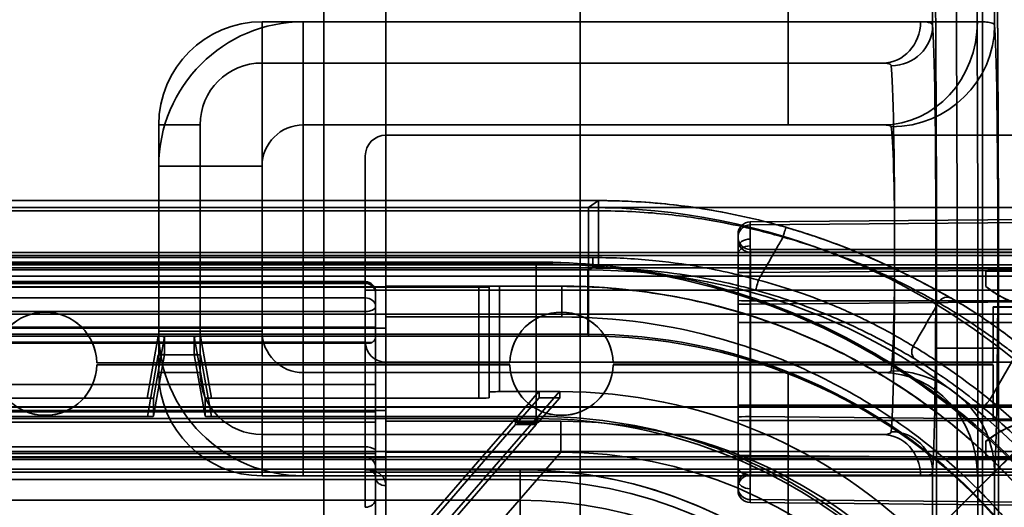
# Model space of a CAD drawing. Units: millimetres. Extents: x 100 to 2000, y 93 to 4898.
# Drawn here: x 697 to 745, y 3459 to 3483 of the extents above; entities that cross this region are included whole.
import ezdxf

# ---------------------------------------------------------------- set-up
doc = ezdxf.new("R2010")
doc.units = ezdxf.units.MM
doc.header["$LTSCALE"] = 10
doc.layers.add('Hidden Edges(ISO)', color=7, linetype='Continuous', lineweight=35)
doc.layers.add('Hidden Tangent Edges(ISO)', color=7, linetype='Continuous', lineweight=35)

msp = doc.modelspace()

# ---------------------------------------------------------------- linework, layer by layer
at = {"layer": 'Hidden Edges(ISO)'}
for p, q in [((714.771, 3477.417), (714.771, 3555.178)), ((711.771, 3548.8), (711.771, 3458.931)), ((708.771, 3480.917), (738.828, 3480.917)), ((705.771, 3465.917), (705.771, 3477.917)), ((710.771, 3477.917), (738.828, 3477.917)), ((714.771, 3477.417), (747.271, 3477.417)), ((713.771, 3467.417), (713.771, 3476.417)), ((725.06, 3474.25), (414.482, 3474.25)), ((713.771, 3473.917), (751.471, 3473.917)), ((732.416, 3473.214), (749.842, 3473.366)), ((731.821, 3471.63), (731.821, 3472.614)), ((391.771, 3471.735), (748.271, 3471.735)), ((731.821, 3469.232), (731.821, 3471.63)), ((732.421, 3471.888), (753.821, 3471.888)), ((722.048, 3471.27), (417.493, 3471.27)), ((722.048, 3471.196), (417.493, 3471.196)), ((391.771, 3471.135), (748.271, 3471.135)), ((743.821, 3470.842), (756.921, 3470.842)), ((743.821, 3470.092), (743.821, 3470.842)), ((752.321, 3470.832), (743.821, 3470.832)), ((695.771, 3470.323), (713.771, 3470.323)), ((690.271, 3470.055), (719.271, 3470.055)), ((714.771, 3470.071), (694.771, 3470.071)), ((713.771, 3469.917), (751.471, 3469.917)), ((714.271, 3469.823), (714.271, 3469.77)), ((714.271, 3469.747), (714.271, 3469.77)), ((714.271, 3469.747), (714.271, 3465.335)), ((714.771, 3470.105), (723.284, 3470.105)), ((719.771, 3464.974), (719.771, 3470.095)), ((723.284, 3470.097), (720.271, 3470.097)), ((743.821, 3470.092), (744.216, 3469.816)), ((743.821, 3470.082), (743.821, 3470.092)), ((744.216, 3469.805), (743.821, 3470.082)), ((731.821, 3469.232), (731.821, 3463.779)), ((744.171, 3466.396), (744.171, 3469.096)), ((744.171, 3469.096), (746.571, 3469.096)), ((746.571, 3469.093), (744.171, 3469.093)), ((731.831, 3468.34), (753.821, 3468.341)), ((731.831, 3464.34), (731.831, 3468.34)), ((753.821, 3468.342), (732.421, 3468.342)), ((694.771, 3468.073), (714.771, 3468.073)), ((695.271, 3468.123), (714.271, 3468.123)), ((713.988, 3467.343), (695.554, 3467.343)), ((705.796, 3467.676), (703.745, 3467.676)), ((704.05, 3467.664), (704.05, 3466.794)), ((705.492, 3466.794), (705.492, 3467.664)), ((744.439, 3467.107), (744.439, 3196.727)), ((700.77, 3466.396), (700.77, 3466.393)), ((700.77, 3466.396), (720.771, 3466.396)), ((720.771, 3466.393), (700.77, 3466.393)), ((703.521, 3463.802), (704.05, 3466.794)), ((703.747, 3466.782), (705.794, 3466.782)), ((705.492, 3466.794), (706.021, 3463.802)), ((714.771, 3466.417), (714.771, 3463.562)), ((714.771, 3466.417), (747.271, 3466.417)), ((720.771, 3466.396), (720.771, 3466.393)), ((725.77, 3466.396), (725.77, 3466.393)), ((725.77, 3466.396), (744.171, 3466.396)), ((744.171, 3466.393), (725.77, 3466.393)), ((744.171, 3466.393), (744.171, 3466.396)), ((700.77, 3466.296), (720.771, 3466.296)), ((700.77, 3466.293), (700.77, 3466.296)), ((720.771, 3466.293), (700.77, 3466.293)), ((710.771, 3465.917), (738.828, 3465.917)), ((720.771, 3466.296), (720.771, 3466.293)), ((725.77, 3466.293), (725.77, 3466.296)), ((725.77, 3466.296), (744.171, 3466.296)), ((744.171, 3466.293), (725.77, 3466.293)), ((744.171, 3463.596), (744.171, 3466.296)), ((714.271, 3461.992), (714.271, 3465.335)), ((719.771, 3464.698), (719.771, 3464.974)), ((720.271, 3464.994), (722.182, 3464.994)), ((722.182, 3464.994), (721.135, 3463.79)), ((722.135, 3463.79), (723.183, 3464.994)), ((722.182, 3464.994), (722.186, 3464.998)), ((722.182, 3464.994), (723.183, 3464.994)), ((722.186, 3464.998), (723.187, 3464.998)), ((722.186, 3464.998), (722.186, 3464.699)), ((723.187, 3464.998), (723.183, 3464.994)), ((723.187, 3464.998), (723.187, 3464.699)), ((690.271, 3464.678), (703.216, 3464.678)), ((703.521, 3464.666), (703.521, 3463.802)), ((706.021, 3463.802), (706.021, 3464.666)), ((706.325, 3464.678), (719.271, 3464.678)), ((722.186, 3464.699), (721.131, 3463.486)), ((722.132, 3463.486), (723.187, 3464.699)), ((723.187, 3464.699), (722.186, 3464.699)), ((694.771, 3464.073), (714.771, 3464.073)), ((753.821, 3464.341), (731.831, 3464.34)), ((732.421, 3464.342), (753.821, 3464.342)), ((703.218, 3463.79), (629.823, 3463.79)), ((629.823, 3463.689), (721.048, 3463.689)), ((721.135, 3463.79), (706.323, 3463.79)), ((721.048, 3463.689), (711.777, 3453.029)), ((712.777, 3453.029), (722.048, 3463.689)), ((714.771, 3462.055), (714.771, 3463.562)), ((721.048, 3463.689), (721.051, 3463.693)), ((721.048, 3463.689), (722.048, 3463.689)), ((721.051, 3463.693), (722.052, 3463.693)), ((721.051, 3463.693), (721.051, 3463.394)), ((721.131, 3463.786), (721.135, 3463.79)), ((722.132, 3463.786), (721.131, 3463.786)), ((721.131, 3463.786), (721.131, 3463.486)), ((722.048, 3463.79), (721.135, 3463.79)), ((722.052, 3463.693), (722.048, 3463.689)), ((722.052, 3463.693), (722.052, 3463.394)), ((722.135, 3463.79), (722.132, 3463.786)), ((722.132, 3463.786), (722.132, 3463.486)), ((731.821, 3461.369), (731.821, 3463.779)), ((744.171, 3463.593), (744.171, 3463.596)), ((746.571, 3463.596), (744.171, 3463.596)), ((744.171, 3463.593), (746.571, 3463.593)), ((721.051, 3463.394), (711.773, 3452.725)), ((712.774, 3452.725), (722.052, 3463.394)), ((722.052, 3463.394), (721.051, 3463.394)), ((721.131, 3463.486), (722.132, 3463.486)), ((708.771, 3462.917), (738.828, 3462.917)), ((743.821, 3462.592), (744.216, 3462.869)), ((744.216, 3462.859), (743.821, 3462.582)), ((743.821, 3461.842), (743.821, 3462.592)), ((748.271, 3461.699), (391.771, 3461.699)), ((714.771, 3461.801), (694.771, 3461.801)), ((714.271, 3461.992), (714.271, 3459.821)), ((714.771, 3462.055), (714.771, 3461.801)), ((714.771, 3460.44), (714.771, 3461.801)), ((756.921, 3461.842), (743.821, 3461.842)), ((743.821, 3461.842), (743.821, 3461.832)), ((743.821, 3461.832), (752.321, 3461.832)), ((721.271, 3461.214), (713.846, 3461.214)), ((731.821, 3460.361), (731.821, 3461.369)), ((748.271, 3461.099), (391.771, 3461.099)), ((732.421, 3460.946), (753.821, 3460.946)), ((731.821, 3460.361), (731.821, 3460.218)), ((731.821, 3460.218), (731.821, 3460.218)), ((698.193, 3415.051), (743.194, 3460.061)), ((698.259, 3415.102), (743.228, 3460.08)), ((714.271, 3450.062), (714.271, 3459.821)), ((732.416, 3459.618), (749.843, 3459.466))]:
    msp.add_line(p, q, dxfattribs=at)
for centre, radius, start, end in [((708.771, 3477.917), 3, 90, 180), ((710.771, 3475.917), 2, 90, 180), ((714.771, 3476.417), 1, 90, 180), ((732.421, 3472.488), 0.6, 180, 270), ((713.771, 3469.823), 0.5, 0, 90), ((710.771, 3467.917), 2, 180, 270), ((714.771, 3467.417), 1, 180, 270), ((708.771, 3465.917), 3, 180, 270), ((732.421, 3460.346), 0.6, 90, 180)]:
    msp.add_arc(centre, radius, start, end, dxfattribs=at)
for centre, major_axis, ratio, start_param, end_param in [((732.421, 3472.614), (-0.6, 0), 0.999986, 4.721116, 6.283185), ((732.421, 3469.214), (-0.005, 4), 0.001302, 6.277953, 6.283189), ((719.271, 3470.058), (0.5, 0), 0.005239, 4.712389, 6.283185), ((720.271, 3470.095), (-0.5, 0), 0.005236, 4.712389, 6.283185), ((746.51, 3473.092), (4, 0), 0.999986, 4.101524, 4.712389), ((746.51, 3473.082), (3.209, -2.388), 0.999952, 4.741185, 5.352051), ((698.271, 3466.346), (-2.5, 0), 0.999986, 4.712389, 6.263184), ((698.271, 3466.343), (-2.5, 0), 0.999986, 4.712389, 6.263184), ((698.271, 3466.346), (2.5, 0), 0.999986, 0.020001, 1.570796), ((698.271, 3466.343), (2.5, 0), 0.999986, 0.020001, 1.570796), ((723.271, 3466.346), (-2.5, 0), 0.999986, 4.712389, 6.263184), ((723.271, 3466.343), (-2.5, 0), 0.999986, 4.712389, 6.263184), ((723.271, 3466.346), (2.5, 0), 0.999986, 0.020001, 1.570796), ((723.271, 3466.343), (2.5, 0), 0.999986, 0.020001, 1.570796), ((732.421, 3468.339), (-0.6, 0), 0.005236, 4.712389, 6.102039), ((703.745, 3467.664), (0.305, 0), 0.039522, 0, 1.570796), ((705.796, 3467.664), (-0.305, 0), 0.039522, 4.712389, 6.283185), ((703.745, 3466.794), (0.305, 0), 0.039559, 4.719975, 6.283197), ((705.796, 3466.794), (-0.305, 0), 0.039559, 6.283173, 7.846395), ((698.271, 3466.346), (2.5, 0), 0.999986, 3.161594, 6.263184), ((698.271, 3466.343), (-2.5, 0), 0.999986, 0.020001, 3.121591), ((723.271, 3466.346), (2.5, 0), 0.999986, 3.161594, 6.263184), ((723.271, 3466.343), (-2.5, 0), 0.999986, 0.020001, 3.121591), ((720.271, 3464.974), (0.5, 0), 0.040156, 1.570796, 3.141593), ((723.153, 3439.98), (17.798, 17.599), 0.998783, 5.504023, 7.073602), ((703.216, 3464.666), (0.305, 0), 0.039522, 0, 1.570796), ((706.325, 3464.666), (-0.305, 0), 0.039522, 4.712389, 6.283185), ((719.271, 3464.698), (0.5, 0), 0.040132, 4.712389, 6.283185), ((732.421, 3464.339), (-0.6, 0), 0.005236, 4.712389, 6.102039), ((703.216, 3463.802), (0.305, 0), 0.039559, 4.719975, 6.283197), ((706.325, 3463.802), (-0.305, 0), 0.039559, 6.283173, 7.846395), ((746.51, 3459.592), (-4, 0), 0.999986, 4.712389, 5.323254), ((746.51, 3459.582), (-3.209, 2.388), 0.999952, 5.352051, 5.962916), ((732.421, 3460.218), (-0.6, 0.005), 0.999986, 0.008727, 1.570796), ((732.421, 3461.918), (-0.005, -2.3), 0.002264, 6.283175, 6.288411)]:
    msp.add_ellipse(centre, major_axis=major_axis, ratio=ratio, start_param=start_param, end_param=end_param, dxfattribs=at)
for points in [[(744.387, 3483.872), (744.421, 3478.54), (744.439, 3472.782), (744.439, 3467.107)], [(754.604, 3438.715), (754.604, 3442.977), (752.91, 3451.499), (745.67, 3462.336), (734.833, 3469.576), (726.31, 3471.27), (722.048, 3471.27)], [(754.54, 3438.705), (754.54, 3442.959), (752.849, 3451.464), (745.623, 3462.28), (734.807, 3469.506), (726.302, 3471.196), (722.048, 3471.196)], [(722.135, 3463.79), (722.106, 3463.79), (722.077, 3463.79), (722.048, 3463.79)], [(722.048, 3463.689), (725.32, 3463.689), (731.861, 3462.389), (740.177, 3456.833), (745.732, 3448.518), (747.033, 3441.977), (747.033, 3438.705)]]:
    msp.add_open_spline(points, degree=3, dxfattribs=at)
for points, knots in [([(734.14, 3472.957), (733.552, 3473.127), (732.959, 3473.282), (731.763, 3473.558), (731.161, 3473.679), (729.949, 3473.886), (729.341, 3473.973), (728.12, 3474.112), (727.508, 3474.164), (726.284, 3474.233), (725.672, 3474.25), (725.06, 3474.25)], [-0.9026662, -0.9026662, -0.9026662, -0.9026662, -0.7219594, -0.7219594, -0.5412526, -0.5412526, -0.3605458, -0.3605458, -0.179839, -0.179839, 0.0008678, 0.0008678, 0.0008678, 0.0008678]), ([(742.156, 3469.515), (742.023, 3469.59), (741.873, 3469.674), (741.539, 3469.858), (741.355, 3469.958), (740.958, 3470.171), (740.744, 3470.284), (740.289, 3470.518), (740.049, 3470.638), (739.539, 3470.887), (739.27, 3471.015), (738.709, 3471.273), (738.416, 3471.403), (737.812, 3471.662), (737.502, 3471.79), (736.864, 3472.041), (736.536, 3472.165), (735.866, 3472.407), (735.524, 3472.524), (734.835, 3472.748), (734.487, 3472.855), (734.14, 3472.957)], [-1.070133, -1.070133, -1.070133, -1.070133, -0.96312, -0.96312, -0.856107, -0.856107, -0.749093, -0.749093, -0.64208, -0.64208, -0.535067, -0.535067, -0.428053, -0.428053, -0.32104, -0.32104, -0.214027, -0.214027, -0.107013, -0.107013, 0, 0, 0, 0]), ([(723.284, 3470.105), (724.846, 3470.105), (726.42, 3469.983), (729.534, 3469.489), (731.074, 3469.119), (734.062, 3468.147), (735.506, 3467.548), (738.308, 3466.12), (739.658, 3465.292), (742.207, 3463.437), (743.404, 3462.411), (745.613, 3460.199), (746.638, 3458.997), (748.489, 3456.444), (749.314, 3455.093), (750.736, 3452.291), (751.332, 3450.845), (752.296, 3447.865), (752.66, 3446.34), (753.148, 3443.249), (753.271, 3441.681), (753.271, 3440.119)], [0, 0, 0, 0, 0.445191, 0.445191, 0.890382, 0.890382, 1.335573, 1.335573, 1.780764, 1.780764, 2.225954, 2.225954, 2.671145, 2.671145, 3.116336, 3.116336, 3.561527, 3.561527, 4.006718, 4.006718, 4.451909, 4.451909, 4.451909, 4.451909]), ([(753.271, 3440.111), (753.271, 3441.42), (753.099, 3444.037), (752.46, 3447.252), (751.511, 3450.384), (750.507, 3452.807), (748.965, 3455.694), (747.508, 3457.874), (745.432, 3460.404), (743.578, 3462.258), (741.048, 3464.335), (738.867, 3465.791), (735.98, 3467.334), (733.557, 3468.337), (730.425, 3469.287), (727.21, 3469.926), (724.593, 3470.097), (723.284, 3470.097)], [-7.067974, -7.067974, -7.067974, -7.067974, -6.937176, -6.806378, -6.740979, -6.610181, -6.544782, -6.413984, -6.348584, -6.217786, -6.152387, -6.021589, -5.95619, -5.825392, -5.759993, -5.629194, -5.498396, -5.498396, -5.498396, -5.498396]), ([(742.156, 3469.515), (742.288, 3469.442), (742.448, 3469.349), (742.818, 3469.126), (743.025, 3468.997), (743.478, 3468.704), (743.724, 3468.54), (744.235, 3468.186), (744.5, 3467.995), (745.042, 3467.59), (745.317, 3467.377), (745.584, 3467.162)], [0, 0, 0, 0, 0.1012469, 0.1012469, 0.2024939, 0.2024939, 0.3037408, 0.3037408, 0.4049877, 0.4049877, 0.5062347, 0.5062347, 0.5062347, 0.5062347]), ([(713.771, 3467.393), (713.772, 3467.393), (713.773, 3467.392), (713.837, 3467.367), (713.898, 3467.35), (713.992, 3467.341), (714.026, 3467.344), (714.078, 3467.358), (714.096, 3467.368), (714.112, 3467.38)], [-0.0003464, -0.0003464, -0.0003464, -0.0003464, 0, 0, 0.02081127, 0.02081127, 0.03555256, 0.03555256, 0.04675075, 0.04675075, 0.04675075, 0.04675075]), ([(714.271, 3467.648), (714.271, 3467.606), (714.258, 3467.559), (714.206, 3467.468), (714.167, 3467.424), (714.119, 3467.385), (714.115, 3467.382), (714.112, 3467.38)], [0.07552708, 0.07552708, 0.07552708, 0.07552708, 0.09505287, 0.09505287, 0.11457866, 0.11457866, 0.11600101, 0.11600101, 0.11600101, 0.11600101]), ([(747.566, 3464.403), (747.566, 3464.403), (747.566, 3464.403), (747.558, 3464.397), (747.521, 3464.363), (747.39, 3464.235), (747.296, 3464.143), (746.943, 3463.796), (746.615, 3463.471), (745.805, 3462.667), (745.33, 3462.194), (744.296, 3461.163), (743.746, 3460.613), (743.194, 3460.061)], [-0.9488624, -0.9488624, -0.9488624, -0.9488624, -0.9474998, -0.9474998, -0.8253203, -0.8253203, -0.7031379, -0.7031379, -0.4686703, -0.4686703, -0.2342945, -0.2342945, 0, 0, 0, 0]), ([(747.12, 3438.805), (747.12, 3442.049), (746.489, 3445.262), (744.03, 3451.277), (742.222, 3454.019), (737.658, 3458.654), (734.946, 3460.503), (730.401, 3462.445), (728.782, 3462.949), (725.483, 3463.621), (723.811, 3463.79), (722.135, 3463.79)], [0.004359, 0.004359, 0.004359, 0.004359, 0.977636, 0.977636, 1.953811, 1.953811, 2.929225, 2.929225, 3.436565, 3.436565, 3.939352, 3.939352, 3.939352, 3.939352]), ([(745.415, 3462.251), (745.415, 3462.251), (745.415, 3462.251), (745.413, 3462.25), (745.395, 3462.233), (745.329, 3462.17), (745.281, 3462.123), (745.103, 3461.947), (744.939, 3461.785), (744.534, 3461.383), (744.297, 3461.147), (743.779, 3460.631), (743.504, 3460.356), (743.228, 3460.08)], [-0.0008423, -0.0008423, -0.0008423, -0.0008423, 0, 0, 0.0628698, 0.0628698, 0.1257394, 0.1257394, 0.2429711, 0.2429711, 0.3601507, 0.3601507, 0.4772955, 0.4772955, 0.4772955, 0.4772955]), ([(714.271, 3460.811), (714.271, 3460.867), (714.26, 3460.916), (714.226, 3461.003), (714.202, 3461.04), (714.148, 3461.103), (714.116, 3461.129), (714.048, 3461.171), (714.01, 3461.187), (713.931, 3461.209), (713.889, 3461.214), (713.846, 3461.214)], [0, 0, 0, 0, 0.0549096, 0.0549096, 0.1098192, 0.1098192, 0.1647289, 0.1647289, 0.2196385, 0.2196385, 0.2745481, 0.2745481, 0.2745481, 0.2745481]), ([(743.164, 3439.321), (743.164, 3441.614), (742.801, 3443.906), (741.384, 3448.267), (740.331, 3450.335), (737.635, 3454.045), (735.994, 3455.686), (732.285, 3458.381), (730.217, 3459.434), (725.856, 3460.851), (723.563, 3461.214), (721.271, 3461.214)], [6.283185, 6.283185, 6.283185, 6.283185, 6.597345, 6.597345, 6.911504, 6.911504, 7.225663, 7.225663, 7.539822, 7.539822, 7.853982, 7.853982, 7.853982, 7.853982])]:
    msp.add_open_spline(points, degree=3, knots=knots, dxfattribs=at)
at = {"layer": 'Hidden Tangent Edges(ISO)'}
for p, q in [((743.659, 3564.215), (743.659, 3168.081)), ((724.171, 3168.151), (724.171, 3563.948)), ((734.246, 3482.917), (708.771, 3482.917)), ((708.771, 3482.917), (708.771, 3480.917)), ((710.771, 3477.917), (710.771, 3482.917)), ((734.246, 3482.917), (734.246, 3480.917)), ((708.771, 3480.917), (708.771, 3462.917)), ((734.246, 3480.917), (734.246, 3477.917)), ((703.771, 3477.917), (703.771, 3465.917)), ((705.771, 3477.917), (703.771, 3477.917)), ((710.771, 3465.917), (710.771, 3477.917)), ((714.771, 3477.417), (714.771, 3466.417)), ((708.771, 3475.917), (703.771, 3475.917)), ((414.482, 3474.25), (725.06, 3474.25)), ((725.06, 3474.25), (724.583, 3473.917)), ((725.069, 3473.756), (414.473, 3473.756)), ((724.583, 3473.917), (414.958, 3473.917)), ((724.583, 3473.917), (724.583, 3467.687)), ((725.069, 3471.49), (725.069, 3473.756)), ((732.416, 3473.214), (749.843, 3473.366)), ((749.843, 3473.222), (732.416, 3473.071)), ((732.416, 3473.214), (732.416, 3473.071)), ((748.271, 3471.735), (391.771, 3471.735)), ((732.421, 3471.888), (753.821, 3471.888)), ((732.421, 3469.401), (732.421, 3471.888)), ((753.821, 3471.746), (732.421, 3471.746)), ((748.271, 3471.598), (391.771, 3471.598)), ((414.75, 3471.491), (724.791, 3471.491)), ((722.048, 3471.27), (722.048, 3463.79)), ((724.791, 3470.985), (724.791, 3471.491)), ((748.271, 3471.135), (391.771, 3471.135)), ((391.771, 3470.998), (748.271, 3470.998)), ((724.791, 3470.985), (414.75, 3470.985)), ((414.988, 3470.89), (724.553, 3470.89)), ((724.553, 3470.89), (724.791, 3470.985)), ((724.553, 3467.775), (724.553, 3470.89)), ((732.416, 3470.759), (749.843, 3470.91)), ((732.416, 3470.759), (732.416, 3469.235)), ((732.421, 3470.942), (754.621, 3470.942)), ((748.271, 3470.596), (391.771, 3470.596)), ((391.771, 3470.593), (748.271, 3470.593)), ((713.771, 3470.263), (695.771, 3470.263)), ((713.771, 3470.24), (695.771, 3470.24)), ((723.284, 3470.105), (714.771, 3470.105)), ((719.271, 3464.678), (719.271, 3470.055)), ((720.271, 3470.097), (720.271, 3464.994)), ((723.284, 3468.613), (723.284, 3470.105)), ((744.216, 3469.816), (744.216, 3469.805)), ((695.771, 3469.534), (713.771, 3469.534)), ((732.416, 3469.235), (749.843, 3469.388)), ((732.421, 3469.401), (756.321, 3469.401)), ((732.421, 3469.401), (732.421, 3463.601)), ((713.771, 3468.874), (695.771, 3468.874)), ((698.271, 3468.843), (698.271, 3468.846)), ((723.271, 3468.843), (723.271, 3468.846)), ((732.416, 3463.782), (732.416, 3469.235)), ((748.271, 3468.75), (391.771, 3468.75)), ((391.771, 3468.747), (748.271, 3468.747)), ((714.771, 3468.613), (723.284, 3468.613)), ((708.771, 3467.917), (703.771, 3467.917)), ((414.958, 3467.687), (724.583, 3467.687)), ((724.553, 3467.775), (414.988, 3467.775)), ((714.112, 3467.38), (695.43, 3467.38)), ((695.771, 3467.393), (713.771, 3467.393)), ((703.216, 3464.678), (703.745, 3467.676)), ((704.05, 3467.664), (703.521, 3464.666)), ((706.021, 3464.666), (705.492, 3467.664)), ((705.796, 3467.676), (706.325, 3464.678)), ((713.771, 3465.338), (713.771, 3467.417)), ((742.439, 3467.107), (741.439, 3467.107)), ((741.439, 3467.107), (741.439, 3196.727)), ((742.439, 3196.727), (742.439, 3467.107)), ((742.439, 3467.107), (743.439, 3467.107)), ((744.439, 3467.107), (743.439, 3467.107)), ((743.439, 3467.107), (743.439, 3196.727)), ((744.439, 3196.727), (744.439, 3467.107)), ((703.747, 3466.782), (703.218, 3463.79)), ((703.521, 3463.802), (704.05, 3466.794)), ((705.492, 3466.794), (706.021, 3463.802)), ((706.323, 3463.79), (705.794, 3466.782)), ((745.271, 3466.774), (744.017, 3464.603)), ((705.771, 3465.917), (703.771, 3465.917)), ((710.771, 3465.917), (710.771, 3460.917)), ((734.246, 3465.917), (734.246, 3462.917)), ((695.771, 3465.338), (713.771, 3465.338)), ((713.771, 3465.338), (713.771, 3461.995)), ((748.271, 3464.25), (391.771, 3464.25)), ((748.271, 3464.247), (391.771, 3464.247)), ((714.271, 3464.023), (695.271, 3464.023)), ((695.271, 3464.018), (714.271, 3464.018)), ((723.234, 3463.562), (714.771, 3463.562)), ((722.048, 3463.689), (722.048, 3463.79)), ((723.234, 3463.562), (723.234, 3462.055)), ((732.416, 3463.782), (732.416, 3461.906)), ((749.843, 3463.631), (732.416, 3463.782)), ((732.421, 3463.601), (756.321, 3463.601)), ((732.421, 3461.088), (732.421, 3463.601)), ((714.271, 3463.516), (695.271, 3463.516)), ((708.771, 3462.917), (708.771, 3460.917)), ((734.246, 3462.917), (734.246, 3460.917)), ((744.216, 3462.869), (744.216, 3462.859)), ((391.771, 3462.096), (748.271, 3462.096)), ((748.271, 3462.093), (391.771, 3462.093)), ((695.771, 3462.321), (713.771, 3462.321)), ((391.771, 3461.835), (748.271, 3461.835)), ((748.271, 3461.699), (391.771, 3461.699)), ((713.771, 3461.995), (695.771, 3461.995)), ((713.771, 3461.819), (695.771, 3461.819)), ((711.555, 3448.626), (723.234, 3462.055)), ((713.771, 3459.389), (713.771, 3461.995)), ((714.771, 3462.055), (723.234, 3462.055)), ((749.843, 3461.753), (732.416, 3461.906)), ((754.621, 3461.742), (732.421, 3461.742)), ((748.271, 3461.235), (391.771, 3461.235)), ((721.271, 3461.212), (713.771, 3461.212)), ((721.271, 3458.23), (721.271, 3461.214)), ((748.271, 3461.099), (391.771, 3461.099)), ((688.085, 3460.733), (721.271, 3460.733)), ((708.771, 3460.917), (734.246, 3460.917)), ((732.421, 3461.088), (732.421, 3460.946)), ((753.821, 3461.088), (732.421, 3461.088)), ((732.421, 3460.946), (732.421, 3460.946)), ((753.821, 3460.946), (732.421, 3460.946)), ((714.771, 3460.44), (714.771, 3458.23)), ((721.271, 3459.728), (688.085, 3459.728)), ((732.416, 3459.761), (749.843, 3459.61)), ((732.416, 3459.618), (732.416, 3459.761)), ((749.843, 3459.466), (732.416, 3459.618))]:
    msp.add_line(p, q, dxfattribs=at)
for centre, radius, start, end in [((710.771, 3475.917), 7, 90, 180), ((708.771, 3477.917), 5, 90, 180), ((710.771, 3467.917), 7, 180, 270), ((708.771, 3465.917), 5, 180, 270)]:
    msp.add_arc(centre, radius, start, end, dxfattribs=at)
for centre, major_axis, ratio, start_param, end_param in [((741.584, 3467.107), (0, 50), 0.017106, 4.712389, 5.061455), ((742.584, 3467.107), (0, -50), 0.017106, 1.570796, 1.919862), ((740.584, 3467.107), (0, -49), 0.017455, 1.570796, 1.919862), ((743.584, 3467.107), (0, 49), 0.017455, 4.712389, 5.061455), ((738.828, 3482.917), (0, -5), 0.916515, 0, 1.570796), ((738.828, 3482.917), (0, -2), 0.916515, 0, 1.570796), ((739.245, 3482.749), (4.976, 0.492), 0.98462, 4.615362, 6.183123), ((739.245, 3482.749), (1.99, 0.197), 0.98462, 4.615362, 6.183123), ((741.211, 3471.917), (0, 11), 0.017455, 3.316366, 6.108412), ((744.211, 3471.917), (0, -11), 0.017455, 0.174774, 2.966819), ((739.211, 3471.917), (0, -9), 0.021334, 0.174774, 2.966819), ((739.211, 3471.917), (0, 6), 0.032001, 3.316366, 6.108412), ((724.595, 3441.427), (-30.175, 12.088), 0.999403, 4.308341, 5.093587), ((732.421, 3472.471), (-0.6, -0.005), 0.999986, 4.712389, 6.274459), ((732.421, 3469.214), (-0.005, 4), 0.001302, 0.000004, 0.780156), ((732.421, 3470.771), (-0.005, 2.3), 0.002288, 0.005245, 0.790629), ((734, 3472.476), (0.14, 0.48), 0.001008, 6.26658, 7.841903), ((732.421, 3472.488), (-0.6, 0), 0.999986, 0, 1.570796), ((732.421, 3471.967), (-0.6, 0), 0.703395, 4.72473, 6.283185), ((732.421, 3472.346), (-0.6, 0), 0.999986, 0, 1.570796), ((732.421, 3470.771), (0.005, -2.3), 0.002288, 3.932228, 4.71761), ((732.421, 3471.63), (-0.6, 0), 0.710799, 4.72473, 6.283185), ((732.421, 3469.214), (0.005, -4), 0.001302, 3.921759, 4.707148), ((724.794, 3441.492), (-27.66, 11.621), 0.999893, 5.100918, 5.110164), ((724.561, 3441.393), (25.263, -15.239), 0.999687, 1.328358, 2.113718), ((724.794, 3441.486), (-27.238, 11.333), 0.999892, 5.097468, 5.106713), ((732.421, 3470.939), (-0.6, 0), 0.005236, 4.712389, 6.283185), ((732.421, 3470.762), (-0.6, 0), 0.005236, 0, 1.56207), ((713.771, 3469.77), (0.5, 0), 0.985703, 0, 1.570796), ((713.771, 3469.747), (0.5, 0), 0.985703, 0, 1.570796), ((732.81, 3470.394), (-0.134, -0.482), 0.001025, 4.700299, 6.277489), ((713.771, 3469.127), (0.5, 0), 0.814189, 0, 1.570796), ((732.421, 3469.404), (-0.6, 0), 0.005236, 0, 1.570796), ((741.912, 3469.079), (0.244, 0.436), 0.904341, 6.237377, 7.839992), ((713.771, 3469.127), (0.5, 0), 0.504528, 4.712389, 6.283185), ((732.421, 3469.232), (-0.6, 0), 0.005236, 4.721116, 6.283185), ((724.561, 3441.278), (-22.789, 13.532), 0.999653, 4.466519, 5.248388), ((724.595, 3441.197), (24.918, -9.038), 0.999288, 1.140729, 1.918991), ((740.698, 3466.97), (-0.257, -0.429), 0.903643, 4.72669, 6.265495), ((738.828, 3460.917), (0, 5), 0.916515, 4.712389, 6.283185), ((739.245, 3461.084), (4.976, -0.492), 0.98462, 0.100062, 1.667824), ((713.771, 3465.335), (0.5, 0), 0.005236, 0, 1.570796), ((744.017, 3464.601), (-0.319, -0.385), 0.002229, 4.709702, 6.274927), ((724.861, 3441.515), (30.001, 0), 0.999956, 0.785333, 0.878232), ((724.861, 3441.513), (29.501, 0.168), 0.999955, 0.779758, 0.872554), ((723.205, 3440.048), (16.731, 16.543), 0.998783, 5.504023, 7.073602), ((732.421, 3463.779), (-0.6, 0), 0.005236, 4.721116, 6.283185), ((732.421, 3463.605), (-0.6, 0), 0.005236, 0, 1.570796), ((732.421, 3463.761), (0.005, 4), 0.001316, 1.565566, 2.350954), ((739.245, 3461.084), (1.99, -0.197), 0.98462, 0.100062, 1.667824), ((738.828, 3460.917), (0, 2), 0.916515, 4.712389, 6.283185), ((713.771, 3461.321), (0, 1.001), 0.999405, 5.759587, 6.283185), ((713.771, 3461.992), (0.5, 0), 0.005236, 0, 1.570796), ((713.771, 3461.318), (0, 0.501), 0.998007, 4.712389, 6.283185), ((723.205, 3440.04), (15.585, 15.571), 0.998605, 5.498852, 7.068431), ((732.421, 3461.909), (-0.6, 0), 0.005236, 0, 1.56207), ((732.421, 3461.739), (-0.6, 0), 0.005236, 4.712389, 6.283185), ((732.421, 3461.918), (-0.005, -2.3), 0.002264, 4.717639, 5.503023), ((721.271, 3439.321), (21.892, 0), 0.999986, 0, 1.570796), ((732.421, 3461.369), (-0.6, 0), 0.703395, 0, 1.558455), ((714.771, 3460.811), (-0.5, 0), 0.741797, 0, 1.570796), ((721.271, 3439.258), (21.475, 0), 0.999986, 0, 1.570796), ((732.421, 3460.488), (-0.6, 0), 0.999986, 4.712389, 6.283185), ((732.421, 3460.346), (-0.6, 0), 0.999986, 4.712389, 6.283185), ((732.421, 3460.71), (-0.6, 0), 0.710799, 0, 1.558455), ((732.421, 3463.761), (-0.005, -4), 0.001316, 5.492557, 6.277946), ((732.421, 3460.361), (-0.6, 0), 0.999986, 0, 1.56207), ((732.421, 3461.918), (-0.005, -2.3), 0.002264, 5.50303, 6.283175), ((713.771, 3459.821), (0.5, 0), 0.863396, 4.712389, 6.283185), ((721.271, 3439.253), (20.476, 0), 0.999986, 0, 1.570796), ((724.334, 3441.459), (3.914, -26.214), 0.999218, 1.422458, 2.200721), ((724.43, 3441.409), (-2.706, 26.362), 0.999625, 4.610053, 5.391921)]:
    msp.add_ellipse(centre, major_axis=major_axis, ratio=ratio, start_param=start_param, end_param=end_param, dxfattribs=at)
for points, knots in [([(734.246, 3482.917), (734.246, 3484.139), (734.246, 3485.341), (734.246, 3487.697), (734.246, 3488.851), (734.246, 3491.202), (734.246, 3492.398), (734.246, 3493.671), (734.246, 3493.745), (734.247, 3493.819), (734.249, 3493.892)], [-18.465678, -18.465678, -18.465678, -18.465678, -18.08964, -18.08964, -17.723037, -17.723037, -17.356434, -17.356434, -17.356434, -17.335143, -17.335143, -17.335143, -17.335143]), ([(741.245, 3493.892), (741.245, 3493.819), (741.245, 3493.745), (741.245, 3493.671), (741.245, 3492.398), (741.245, 3491.202), (741.245, 3488.851), (741.245, 3487.697), (741.245, 3485.287), (741.245, 3484.029), (741.245, 3482.749)], [17.335143, 17.335143, 17.335143, 17.335143, 17.356434, 17.356434, 17.356434, 17.723037, 17.723037, 18.08964, 18.08964, 18.482846, 18.482846, 18.482846, 18.482846]), ([(744.244, 3493.892), (744.244, 3493.819), (744.244, 3493.745), (744.244, 3493.671), (744.244, 3492.398), (744.244, 3491.202), (744.244, 3488.851), (744.244, 3487.697), (744.244, 3485.287), (744.244, 3484.029), (744.244, 3482.749)], [17.335143, 17.335143, 17.335143, 17.335143, 17.356434, 17.356434, 17.356434, 17.723037, 17.723037, 18.08964, 18.08964, 18.482846, 18.482846, 18.482846, 18.482846]), ([(740.661, 3482.917), (740.527, 3482.917), (740.369, 3482.917), (739.904, 3482.917), (739.562, 3482.917), (738.568, 3482.917), (737.835, 3482.917), (736.167, 3482.917), (735.2, 3482.917), (734.246, 3482.917)], [0, 0, 0, 0, 0.0720042, 0.0720042, 0.1872108, 0.1872108, 0.3715415, 0.3715415, 0.5760333, 0.5760333, 0.5760333, 0.5760333]), ([(740.661, 3482.917), (740.793, 3482.917), (740.923, 3482.917), (742.052, 3482.917), (742.865, 3482.917), (743.411, 3482.917)], [-0.2301654, -0.2301654, -0.2301654, -0.2301654, -0.2044884, -0.2044884, 0, 0, 0, 0]), ([(741.245, 3482.749), (741.243, 3482.764), (741.238, 3482.777), (741.218, 3482.809), (741.199, 3482.827), (741.13, 3482.867), (741.069, 3482.885), (740.903, 3482.911), (740.792, 3482.917), (740.661, 3482.917)], [0, 0, 0, 0, 0.0247024, 0.0247024, 0.0642261, 0.0642261, 0.1274641, 0.1274641, 0.1976188, 0.1976188, 0.1976188, 0.1976188]), ([(743.411, 3482.917), (743.477, 3482.917), (743.539, 3482.916), (743.691, 3482.912), (743.775, 3482.907), (743.966, 3482.889), (744.058, 3482.872), (744.196, 3482.823), (744.236, 3482.79), (744.244, 3482.749)], [-0.1976188, -0.1976188, -0.1976188, -0.1976188, -0.1729164, -0.1729164, -0.1333927, -0.1333927, -0.0701547, -0.0701547, 0, 0, 0, 0]), ([(738.828, 3480.917), (738.922, 3480.917), (739.001, 3480.912), (739.12, 3480.891), (739.163, 3480.876), (739.212, 3480.843), (739.226, 3480.829), (739.24, 3480.802), (739.243, 3480.791), (739.245, 3480.78)], [-0.1976188, -0.1976188, -0.1976188, -0.1976188, -0.1274641, -0.1274641, -0.0642261, -0.0642261, -0.0247024, -0.0247024, 0, 0, 0, 0]), ([(739.245, 3477.825), (739.241, 3477.848), (739.221, 3477.866), (739.152, 3477.892), (739.106, 3477.902), (739.01, 3477.912), (738.968, 3477.914), (738.892, 3477.916), (738.861, 3477.917), (738.828, 3477.917)], [0, 0, 0, 0, 0.0701547, 0.0701547, 0.1333927, 0.1333927, 0.1729164, 0.1729164, 0.1976188, 0.1976188, 0.1976188, 0.1976188]), ([(725.06, 3474.25), (725.063, 3474.25), (725.066, 3474.25), (725.069, 3474.25), (726.154, 3474.25), (727.24, 3474.195), (728.324, 3474.086), (729.3, 3473.987), (730.274, 3473.844), (731.238, 3473.658), (731.84, 3473.541), (732.439, 3473.408), (733.033, 3473.257), (733.404, 3473.164), (733.773, 3473.063), (734.14, 3472.956)], [-0.0008745, -0.0008745, -0.0008745, -0.0008745, 0, 0, 0, 0.3204465, 0.3204465, 0.3204465, 0.6092997, 0.6092997, 0.6092997, 0.7898329, 0.7898329, 0.7898329, 0.9026662, 0.9026662, 0.9026662, 0.9026662]), ([(734.001, 3472.482), (733.64, 3472.587), (733.276, 3472.686), (732.911, 3472.779), (732.326, 3472.927), (731.737, 3473.058), (731.144, 3473.173), (730.194, 3473.357), (729.236, 3473.498), (728.274, 3473.595), (727.207, 3473.702), (726.137, 3473.756), (725.069, 3473.756)], [-0.9026662, -0.9026662, -0.9026662, -0.9026662, -0.7898329, -0.7898329, -0.7898329, -0.6092997, -0.6092997, -0.6092997, -0.3204465, -0.3204465, -0.3204465, 0, 0, 0, 0]), ([(734.14, 3472.956), (735.375, 3472.597), (736.604, 3472.159), (738.696, 3471.295), (739.602, 3470.866), (740.82, 3470.247), (741.238, 3470.022), (741.81, 3469.708), (742.006, 3469.599), (742.174, 3469.505)], [0, 0, 0, 0, 0.379897, 0.379897, 0.72234, 0.72234, 0.936367, 0.936367, 1.070133, 1.070133, 1.070133, 1.070133]), ([(732.811, 3470.4), (732.835, 3470.441), (732.859, 3470.483), (732.923, 3470.596), (732.964, 3470.668), (733.031, 3470.784), (733.056, 3470.829), (733.158, 3471.007), (733.234, 3471.14), (733.432, 3471.487), (733.554, 3471.7), (733.784, 3472.103), (733.893, 3472.293), (734.001, 3472.482)], [0.0691481, 0.0691481, 0.0691481, 0.0691481, 0.0835396, 0.0835396, 0.1082921, 0.1082921, 0.1237624, 0.1237624, 0.1698312, 0.1698312, 0.2435413, 0.2435413, 0.3090638, 0.3090638, 0.3090638, 0.3090638]), ([(741.521, 3469.305), (741.364, 3469.394), (741.182, 3469.495), (740.647, 3469.788), (740.258, 3469.997), (739.119, 3470.572), (738.273, 3470.969), (736.313, 3471.763), (735.161, 3472.161), (734.001, 3472.482)], [-1.070133, -1.070133, -1.070133, -1.070133, -0.936367, -0.936367, -0.72234, -0.72234, -0.379897, -0.379897, 0, 0, 0, 0]), ([(725.064, 3470.984), (725.064, 3470.984), (725.064, 3470.984), (725.064, 3470.985), (725.064, 3470.998), (725.065, 3471.05), (725.065, 3471.087), (725.066, 3471.18), (725.066, 3471.235), (725.068, 3471.356), (725.068, 3471.42), (725.069, 3471.485), (725.069, 3471.486), (725.069, 3471.486), (725.069, 3471.486), (725.069, 3471.487), (725.069, 3471.487), (725.069, 3471.489), (725.069, 3471.489), (725.069, 3471.49)], [-0.00036642, -0.00036642, -0.00036642, -0.00036642, 0, 0, 0.01977253, 0.01977253, 0.03928257, 0.03928257, 0.05879261, 0.05879261, 0.07830265, 0.07830265, 0.07836085, 0.07836085, 0.07843358, 0.07843358, 0.07855216, 0.07855216, 0.07877463, 0.07877463, 0.07877463, 0.07877463]), ([(725.069, 3471.49), (725.994, 3471.481), (726.922, 3471.43), (728.678, 3471.25), (729.509, 3471.13), (730.845, 3470.879), (731.357, 3470.769), (732.182, 3470.569), (732.497, 3470.487), (732.811, 3470.4)], [-0.7817665, -0.7817665, -0.7817665, -0.7817665, -0.5042394, -0.5042394, -0.2540741, -0.2540741, -0.0977208, -0.0977208, 0, 0, 0, 0]), ([(732.676, 3469.912), (732.368, 3469.998), (732.057, 3470.078), (731.247, 3470.275), (730.744, 3470.383), (729.429, 3470.63), (728.613, 3470.748), (726.886, 3470.925), (725.974, 3470.976), (725.064, 3470.984), (725.064, 3470.984), (725.064, 3470.984)], [0, 0, 0, 0, 0.0977208, 0.0977208, 0.2540741, 0.2540741, 0.5042394, 0.5042394, 0.7817665, 0.7817665, 0.7817675, 0.7817675, 0.7817675, 0.7817675]), ([(732.811, 3470.4), (733.384, 3470.249), (733.958, 3470.078), (735.149, 3469.681), (735.757, 3469.453), (736.69, 3469.068), (737.035, 3468.916), (737.527, 3468.689), (737.687, 3468.614), (738.088, 3468.42), (738.322, 3468.302), (738.895, 3468.005), (739.217, 3467.829), (739.818, 3467.489), (740.087, 3467.329), (740.307, 3467.196)], [-1.068776, -1.068776, -1.068776, -1.068776, -0.88174, -0.88174, -0.667985, -0.667985, -0.534388, -0.534388, -0.467589, -0.467589, -0.360712, -0.360712, -0.189708, -0.189708, 0, 0, 0, 0]), ([(753.271, 3440.119), (753.271, 3442.892), (752.884, 3445.671), (751.435, 3450.753), (750.449, 3453.069), (748.383, 3456.606), (747.479, 3457.907), (745.858, 3459.885), (745.199, 3460.614), (743.128, 3462.688), (741.601, 3463.945), (737.361, 3466.782), (734.514, 3468.1), (728.836, 3469.718), (726.042, 3470.105), (723.284, 3470.105)], [-4.451909, -4.451909, -4.451909, -4.451909, -3.661695, -3.661695, -2.94939, -2.94939, -2.504199, -2.504199, -2.225954, -2.225954, -1.669466, -1.669466, -0.785849, -0.785849, 0, 0, 0, 0]), ([(740.434, 3466.545), (740.205, 3466.682), (739.925, 3466.848), (739.301, 3467.201), (738.967, 3467.384), (738.373, 3467.693), (738.13, 3467.815), (737.714, 3468.018), (737.549, 3468.097), (737.039, 3468.334), (736.682, 3468.493), (735.717, 3468.899), (735.089, 3469.141), (733.859, 3469.564), (733.267, 3469.748), (732.676, 3469.912)], [0, 0, 0, 0, 0.189708, 0.189708, 0.360712, 0.360712, 0.467589, 0.467589, 0.534388, 0.534388, 0.667985, 0.667985, 0.88174, 0.88174, 1.068776, 1.068776, 1.068776, 1.068776]), ([(741.521, 3469.305), (741.467, 3469.212), (741.414, 3469.119), (741.152, 3468.664), (740.944, 3468.303), (740.614, 3467.729), (740.491, 3467.516), (740.348, 3467.268), (740.328, 3467.232), (740.307, 3467.196)], [-0.4008751, -0.4008751, -0.4008751, -0.4008751, -0.3685504, -0.3685504, -0.2435413, -0.2435413, -0.1698312, -0.1698312, -0.15749, -0.15749, -0.15749, -0.15749]), ([(745.271, 3466.774), (745.086, 3466.918), (744.899, 3467.061), (744.412, 3467.425), (744.113, 3467.641), (743.365, 3468.164), (742.925, 3468.453), (742.124, 3468.958), (741.769, 3469.167), (741.521, 3469.305)], [-0.5062347, -0.5062347, -0.5062347, -0.5062347, -0.4429553, -0.4429553, -0.3417084, -0.3417084, -0.1797133, -0.1797133, 0, 0, 0, 0]), ([(742.174, 3469.505), (742.401, 3469.378), (742.725, 3469.187), (743.455, 3468.722), (743.855, 3468.454), (744.535, 3467.969), (744.807, 3467.768), (745.248, 3467.429), (745.417, 3467.296), (745.584, 3467.161)], [0, 0, 0, 0, 0.1797133, 0.1797133, 0.3417084, 0.3417084, 0.4429553, 0.4429553, 0.5062347, 0.5062347, 0.5062347, 0.5062347]), ([(723.284, 3468.613), (725.904, 3468.613), (728.559, 3468.245), (733.952, 3466.708), (736.657, 3465.456), (740.685, 3462.761), (742.135, 3461.567), (744.103, 3459.596), (744.729, 3458.905), (746.269, 3457.025), (747.128, 3455.789), (749.09, 3452.429), (750.027, 3450.229), (751.403, 3445.401), (751.771, 3442.761), (751.771, 3440.127)], [0, 0, 0, 0, 0.785849, 0.785849, 1.669466, 1.669466, 2.225954, 2.225954, 2.504199, 2.504199, 2.94939, 2.94939, 3.661695, 3.661695, 4.451909, 4.451909, 4.451909, 4.451909]), ([(740.307, 3467.196), (740.393, 3467.145), (740.492, 3467.085), (740.781, 3466.907), (740.989, 3466.776), (741.582, 3466.391), (742.011, 3466.102), (742.963, 3465.423), (743.499, 3465.018), (744.017, 3464.603)], [-0.5060489, -0.5060489, -0.5060489, -0.5060489, -0.4427928, -0.4427928, -0.341583, -0.341583, -0.1796474, -0.1796474, 0, 0, 0, 0]), ([(743.698, 3464.217), (743.245, 3464.593), (742.774, 3464.957), (741.937, 3465.568), (741.559, 3465.827), (741.036, 3466.172), (740.852, 3466.288), (740.598, 3466.446), (740.51, 3466.5), (740.434, 3466.545)], [0, 0, 0, 0, 0.1796474, 0.1796474, 0.341583, 0.341583, 0.4427928, 0.4427928, 0.5060489, 0.5060489, 0.5060489, 0.5060489]), ([(738.828, 3465.917), (738.922, 3465.917), (739.001, 3465.92), (739.12, 3465.934), (739.163, 3465.944), (739.212, 3465.966), (739.226, 3465.975), (739.24, 3465.993), (739.243, 3466), (739.245, 3466.008)], [0, 0, 0, 0, 0.0701547, 0.0701547, 0.1333927, 0.1333927, 0.1729165, 0.1729165, 0.1976188, 0.1976188, 0.1976188, 0.1976188]), ([(739.245, 3463.054), (739.243, 3463.038), (739.237, 3463.023), (739.216, 3462.994), (739.2, 3462.98), (739.165, 3462.962), (739.149, 3462.955), (739.123, 3462.947), (739.114, 3462.944), (739.089, 3462.938), (739.072, 3462.935), (739.025, 3462.927), (738.993, 3462.923), (738.918, 3462.918), (738.875, 3462.917), (738.828, 3462.917)], [-0.1976188, -0.1976188, -0.1976188, -0.1976188, -0.1630355, -0.1630355, -0.1235118, -0.1235118, -0.0988094, -0.0988094, -0.0864582, -0.0864582, -0.0666964, -0.0666964, -0.0350773, -0.0350773, 0, 0, 0, 0]), ([(713.771, 3461.212), (713.852, 3461.224), (713.934, 3461.217), (714.077, 3461.162), (714.139, 3461.12), (714.217, 3461.019), (714.242, 3460.973), (714.265, 3460.886), (714.271, 3460.85), (714.271, 3460.811)], [-0.2904459, -0.2904459, -0.2904459, -0.2904459, -0.1873376, -0.1873376, -0.0943949, -0.0943949, -0.0363057, -0.0363057, 0, 0, 0, 0]), ([(714.771, 3460.44), (714.771, 3460.509), (714.76, 3460.575), (714.712, 3460.733), (714.663, 3460.817), (714.506, 3461.004), (714.383, 3461.086), (714.097, 3461.199), (713.933, 3461.222), (713.771, 3461.212)], [0, 0, 0, 0, 0.0363057, 0.0363057, 0.0943949, 0.0943949, 0.1873376, 0.1873376, 0.2904459, 0.2904459, 0.2904459, 0.2904459]), ([(734.246, 3460.917), (735.2, 3460.917), (736.167, 3460.917), (737.835, 3460.917), (738.568, 3460.917), (739.562, 3460.917), (739.904, 3460.917), (740.369, 3460.917), (740.527, 3460.917), (740.661, 3460.917)], [0, 0, 0, 0, 0.2044918, 0.2044918, 0.3888225, 0.3888225, 0.5040291, 0.5040291, 0.5760333, 0.5760333, 0.5760333, 0.5760333]), ([(734.246, 3202.917), (734.246, 3205.504), (734.246, 3208.068), (734.246, 3215.105), (734.246, 3219.571), (734.246, 3233.001), (734.246, 3242.014), (734.246, 3260.015), (734.246, 3268.996), (734.246, 3286.968), (734.246, 3295.96), (734.246, 3313.939), (734.246, 3322.928), (734.246, 3331.917), (734.246, 3331.917), (734.246, 3336.411), (734.246, 3340.906), (734.246, 3349.895), (734.246, 3354.389), (734.246, 3363.379), (734.246, 3367.874), (734.246, 3376.864), (734.246, 3381.358), (734.246, 3390.345), (734.246, 3394.836), (734.246, 3403.824), (734.246, 3408.319), (734.246, 3417.319), (734.246, 3421.825), (734.246, 3430.82), (734.246, 3435.31), (734.246, 3444.263), (734.246, 3448.729), (734.246, 3455.766), (734.246, 3458.33), (734.246, 3460.917)], [-46.43964, -46.43964, -46.43964, -46.43964, -45.667324, -45.667324, -44.318956, -44.318956, -41.622222, -41.622222, -38.925487, -38.925487, -36.228752, -36.228752, -33.532018, -33.532018, -33.531982, -33.531982, -32.183632, -32.183632, -30.835283, -30.835283, -29.486915, -29.486915, -28.138548, -28.138548, -26.790181, -26.790181, -25.441813, -25.441813, -24.093446, -24.093446, -22.745079, -22.745079, -21.396711, -21.396711, -20.624395, -20.624395, -20.624395, -20.624395]), ([(740.661, 3460.917), (740.727, 3460.917), (740.787, 3460.918), (740.891, 3460.925), (740.937, 3460.929), (741.002, 3460.938), (741.026, 3460.943), (741.061, 3460.95), (741.074, 3460.954), (741.111, 3460.964), (741.132, 3460.972), (741.181, 3460.994), (741.204, 3461.011), (741.234, 3461.046), (741.242, 3461.064), (741.245, 3461.084)], [0, 0, 0, 0, 0.0350773, 0.0350773, 0.0666964, 0.0666964, 0.0864582, 0.0864582, 0.0988094, 0.0988094, 0.1235118, 0.1235118, 0.1630355, 0.1630355, 0.1976188, 0.1976188, 0.1976188, 0.1976188]), ([(743.411, 3460.917), (742.865, 3460.917), (742.052, 3460.917), (740.923, 3460.917), (740.793, 3460.917), (740.661, 3460.917)], [-0.5760236, -0.5760236, -0.5760236, -0.5760236, -0.3715352, -0.3715352, -0.3458582, -0.3458582, -0.3458582, -0.3458582]), ([(741.245, 3461.084), (741.245, 3458.441), (741.245, 3455.821), (741.245, 3448.729), (741.245, 3444.263), (741.245, 3435.31), (741.245, 3430.82), (741.245, 3421.825), (741.245, 3417.319), (741.245, 3408.319), (741.245, 3403.824), (741.245, 3394.836), (741.245, 3390.345), (741.245, 3381.358), (741.245, 3376.864), (741.245, 3367.874), (741.245, 3363.379), (741.245, 3354.389), (741.245, 3349.895), (741.245, 3340.906), (741.245, 3336.411), (741.245, 3331.917), (741.245, 3331.917), (741.245, 3322.928), (741.245, 3313.939), (741.245, 3295.96), (741.245, 3286.968), (741.245, 3268.996), (741.245, 3260.015), (741.245, 3242.014), (741.245, 3233.001), (741.245, 3219.571), (741.245, 3215.105), (741.245, 3208.012), (741.245, 3205.393), (741.245, 3202.749)], [20.607713, 20.607713, 20.607713, 20.607713, 21.396711, 21.396711, 22.745079, 22.745079, 24.093446, 24.093446, 25.441813, 25.441813, 26.790181, 26.790181, 28.138548, 28.138548, 29.486915, 29.486915, 30.835283, 30.835283, 32.183632, 32.183632, 33.531982, 33.531982, 33.532018, 33.532018, 36.228752, 36.228752, 38.925487, 38.925487, 41.622222, 41.622222, 44.318956, 44.318956, 45.667324, 45.667324, 46.456322, 46.456322, 46.456322, 46.456322]), ([(744.244, 3461.084), (744.241, 3461.07), (744.234, 3461.057), (744.206, 3461.024), (744.179, 3461.007), (744.08, 3460.967), (743.994, 3460.949), (743.755, 3460.923), (743.598, 3460.917), (743.411, 3460.917)], [-0.1976188, -0.1976188, -0.1976188, -0.1976188, -0.1729165, -0.1729165, -0.1333927, -0.1333927, -0.0701547, -0.0701547, 0, 0, 0, 0]), ([(744.244, 3461.084), (744.244, 3458.441), (744.244, 3455.821), (744.244, 3448.729), (744.244, 3444.263), (744.244, 3435.31), (744.244, 3430.82), (744.244, 3421.825), (744.244, 3417.319), (744.244, 3408.319), (744.244, 3403.824), (744.244, 3394.836), (744.244, 3390.345), (744.244, 3381.358), (744.244, 3376.864), (744.244, 3367.874), (744.244, 3363.379), (744.244, 3354.389), (744.244, 3349.895), (744.244, 3340.906), (744.244, 3336.411), (744.244, 3331.917), (744.244, 3331.917), (744.244, 3322.928), (744.244, 3313.939), (744.244, 3295.96), (744.244, 3286.968), (744.244, 3268.996), (744.244, 3260.015), (744.244, 3242.014), (744.244, 3233.001), (744.244, 3219.571), (744.244, 3215.105), (744.244, 3208.012), (744.244, 3205.393), (744.244, 3202.749)], [20.607713, 20.607713, 20.607713, 20.607713, 21.396711, 21.396711, 22.745079, 22.745079, 24.093446, 24.093446, 25.441813, 25.441813, 26.790181, 26.790181, 28.138548, 28.138548, 29.486915, 29.486915, 30.835283, 30.835283, 32.183632, 32.183632, 33.531982, 33.531982, 33.532018, 33.532018, 36.228752, 36.228752, 38.925487, 38.925487, 41.622222, 41.622222, 44.318956, 44.318956, 45.667324, 45.667324, 46.456322, 46.456322, 46.456322, 46.456322])]:
    msp.add_open_spline(points, degree=3, knots=knots, dxfattribs=at)
msp.add_open_spline([(725.06, 3474.25), (725.063, 3474.253), (725.066, 3474.018), (725.069, 3473.756)], degree=3, dxfattribs=at)

doc.saveas('drawing.dxf')
